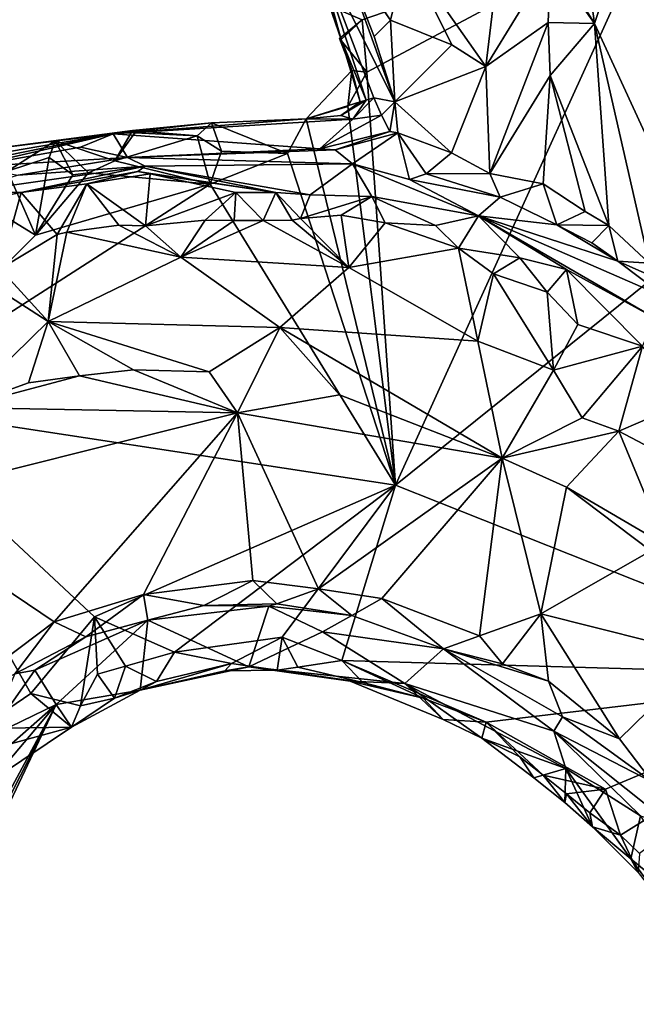
# Model space of a CAD drawing. Units: metres. Extents: x 24.76 to 30.02, y -3.03 to 5.46.
# Drawn here: x 25.23 to 25.66, y -1.04 to -0.36 of the extents above; entities that cross this region are included whole.
import ezdxf

# ---------------------------------------------------------------- set-up
doc = ezdxf.new("R2010")
doc.units = ezdxf.units.M

msp = doc.modelspace()

# ---------------------------------------------------------------- linework, layer by layer
at = {"layer": '1'}
for points in [[(25.61724, -0.2885, 7.59523), (25.6278, -0.36418, 7.60522), (25.66375, -0.25501, 7.64243)], [(25.66375, -0.25501, 7.64243), (25.6278, -0.36418, 7.60522), (25.69993, -0.52104, 7.6508)], [(25.46701, -0.36171, 7.34795), (25.4445, -0.35194, 7.3461), (25.66796, -0.29223, 7.3446)], [(25.4702, -0.39779, 7.34665), (25.46701, -0.36171, 7.34795), (25.66796, -0.29223, 7.3446)], [(25.49002, -0.68367, 7.35331), (25.4702, -0.39779, 7.34665), (25.66796, -0.29223, 7.3446)], [(25.93057, -0.32912, 7.34127), (25.49002, -0.68367, 7.35331), (25.66796, -0.29223, 7.3446)], [(25.59735, -0.31517, 7.58383), (25.6278, -0.36418, 7.60522), (25.61724, -0.2885, 7.59523)], [(25.4333, -0.30588, 7.39172), (25.43598, -0.32158, 7.34738), (25.45257, -0.37519, 7.36457)], [(25.4333, -0.30588, 7.39172), (25.45257, -0.37519, 7.36457), (25.46987, -0.41722, 7.40809)], [(25.47507, -0.41562, 7.45269), (25.4333, -0.30588, 7.39172), (25.46987, -0.41722, 7.40809)], [(25.4333, -0.30588, 7.39172), (25.47507, -0.41562, 7.45269), (25.48967, -0.41852, 7.55962)], [(25.4333, -0.30588, 7.39172), (25.48967, -0.41852, 7.55962), (25.45026, -0.30909, 7.54876)], [(25.46326, -0.32834, 7.5667), (25.45026, -0.30909, 7.54876), (25.48664, -0.36181, 7.58304)], [(25.48664, -0.36181, 7.58304), (25.45026, -0.30909, 7.54876), (25.47532, -0.37313, 7.56386)], [(25.47532, -0.37313, 7.56386), (25.45026, -0.30909, 7.54876), (25.48967, -0.41852, 7.55962)], [(25.46326, -0.32834, 7.5667), (25.48664, -0.36181, 7.58304), (25.49771, -0.31571, 7.58937)], [(25.48664, -0.36181, 7.58304), (25.52893, -0.37898, 7.58763), (25.49771, -0.31571, 7.58937)], [(25.49771, -0.31571, 7.58937), (25.52893, -0.37898, 7.58763), (25.55251, -0.39404, 7.58898)], [(25.49771, -0.31571, 7.58937), (25.55251, -0.39404, 7.58898), (25.5602, -0.33023, 7.59002)], [(25.59735, -0.31517, 7.58383), (25.59731, -0.32075, 7.58395), (25.6278, -0.36418, 7.60522)], [(25.43598, -0.32158, 7.34738), (25.4445, -0.35194, 7.3461), (25.45257, -0.37519, 7.36457)], [(25.5602, -0.33023, 7.59002), (25.55251, -0.39404, 7.58898), (25.59731, -0.32075, 7.58395)], [(25.59568, -0.36357, 7.58924), (25.59731, -0.32075, 7.58395), (25.55251, -0.39404, 7.58898)], [(25.59731, -0.32075, 7.58395), (25.59568, -0.36357, 7.58924), (25.6278, -0.36418, 7.60522)], [(25.49002, -0.68367, 7.35331), (25.93057, -0.32912, 7.34127), (25.82242, -0.8156, 7.35566)], [(25.4445, -0.35194, 7.3461), (25.46701, -0.36171, 7.34795), (25.45257, -0.37519, 7.36457)], [(25.45132, -0.37455, 7.34453), (25.45257, -0.37519, 7.36457), (25.46701, -0.36171, 7.34795)], [(25.45132, -0.37455, 7.34453), (25.46701, -0.36171, 7.34795), (25.4702, -0.39779, 7.34665)], [(25.47532, -0.37313, 7.56386), (25.48967, -0.41852, 7.55962), (25.48664, -0.36181, 7.58304)], [(25.48664, -0.36181, 7.58304), (25.48967, -0.41852, 7.55962), (25.52893, -0.37898, 7.58763)], [(25.55251, -0.39404, 7.58898), (25.55526, -0.46794, 7.59031), (25.59568, -0.36357, 7.58924)], [(25.59568, -0.36357, 7.58924), (25.55526, -0.46794, 7.59031), (25.59716, -0.4003, 7.5922)], [(25.59568, -0.36357, 7.58924), (25.59716, -0.4003, 7.5922), (25.6278, -0.36418, 7.60522)], [(25.59716, -0.4003, 7.5922), (25.63771, -0.50403, 7.61096), (25.6278, -0.36418, 7.60522)], [(25.6278, -0.36418, 7.60522), (25.63771, -0.50403, 7.61096), (25.66558, -0.52993, 7.6309)], [(25.6278, -0.36418, 7.60522), (25.66558, -0.52993, 7.6309), (25.69993, -0.52104, 7.6508)], [(25.45257, -0.37519, 7.36457), (25.45132, -0.37455, 7.34453), (25.45984, -0.39672, 7.36299)], [(25.45984, -0.39672, 7.36299), (25.45132, -0.37455, 7.34453), (25.4702, -0.39779, 7.34665)], [(25.45257, -0.37519, 7.36457), (25.45984, -0.39672, 7.36299), (25.4655, -0.41847, 7.38199)], [(25.45257, -0.37519, 7.36457), (25.4655, -0.41847, 7.38199), (25.46987, -0.41722, 7.40809)], [(25.52893, -0.37898, 7.58763), (25.48967, -0.41852, 7.55962), (25.55251, -0.39404, 7.58898)], [(25.48967, -0.41852, 7.55962), (25.52886, -0.4536, 7.58547), (25.55251, -0.39404, 7.58898)], [(25.55251, -0.39404, 7.58898), (25.52886, -0.4536, 7.58547), (25.55526, -0.46794, 7.59031)], [(25.45701, -0.42173, 7.34743), (25.42834, -0.43027, 7.34804), (25.45984, -0.39672, 7.36299)], [(25.45984, -0.39672, 7.36299), (25.42834, -0.43027, 7.34804), (25.4655, -0.41847, 7.38199)], [(25.45701, -0.42173, 7.34743), (25.45984, -0.39672, 7.36299), (25.4702, -0.39779, 7.34665)], [(25.45701, -0.42173, 7.34743), (25.4702, -0.39779, 7.34665), (25.49002, -0.68367, 7.35331)], [(25.59716, -0.4003, 7.5922), (25.55526, -0.46794, 7.59031), (25.59215, -0.47517, 7.5932)], [(25.59716, -0.4003, 7.5922), (25.59215, -0.47517, 7.5932), (25.62124, -0.4944, 7.60372)], [(25.59716, -0.4003, 7.5922), (25.62124, -0.4944, 7.60372), (25.63771, -0.50403, 7.61096)], [(25.45234, -0.42775, 7.38153), (25.4655, -0.41847, 7.38199), (25.42834, -0.43027, 7.34804)], [(25.49002, -0.68367, 7.35331), (25.42834, -0.43027, 7.34804), (25.45701, -0.42173, 7.34743)], [(25.46987, -0.41722, 7.40809), (25.4655, -0.41847, 7.38199), (25.45234, -0.42775, 7.38153)], [(25.45234, -0.42775, 7.38153), (25.46049, -0.43046, 7.43094), (25.46987, -0.41722, 7.40809)], [(25.46987, -0.41722, 7.40809), (25.46049, -0.43046, 7.43094), (25.47507, -0.41562, 7.45269)], [(25.47507, -0.41562, 7.45269), (25.46049, -0.43046, 7.43094), (25.48038, -0.42766, 7.47794)], [(25.48967, -0.41852, 7.55962), (25.47507, -0.41562, 7.45269), (25.48038, -0.42766, 7.47794)], [(25.48967, -0.41852, 7.55962), (25.48038, -0.42766, 7.47794), (25.48615, -0.43905, 7.54061)], [(25.48967, -0.41852, 7.55962), (25.48615, -0.43905, 7.54061), (25.49161, -0.43982, 7.55993)], [(25.48967, -0.41852, 7.55962), (25.49161, -0.43982, 7.55993), (25.52886, -0.4536, 7.58547)], [(25.42834, -0.43027, 7.34804), (25.46049, -0.43046, 7.43094), (25.45234, -0.42775, 7.38153)], [(25.43767, -0.45094, 7.52416), (25.48615, -0.43905, 7.54061), (25.48038, -0.42766, 7.47794)], [(25.48038, -0.42766, 7.47794), (25.46049, -0.43046, 7.43094), (25.43767, -0.45094, 7.52416)], [(25.29468, -0.44063, 7.44173), (25.42834, -0.43027, 7.34804), (25.36283, -0.43284, 7.36044)], [(25.42834, -0.43027, 7.34804), (25.29468, -0.44063, 7.44173), (25.46049, -0.43046, 7.43094)], [(25.46049, -0.43046, 7.43094), (25.29468, -0.44063, 7.44173), (25.43767, -0.45094, 7.52416)], [(25.30809, -0.43816, 7.37082), (25.29468, -0.44063, 7.44173), (25.36283, -0.43284, 7.36044)], [(25.36283, -0.43284, 7.36044), (25.35296, -0.442, 7.34419), (25.30809, -0.43816, 7.37082)], [(25.35296, -0.442, 7.34419), (25.36283, -0.43284, 7.36044), (25.36977, -0.45256, 7.34702)], [(25.41529, -0.45414, 7.34849), (25.36283, -0.43284, 7.36044), (25.42834, -0.43027, 7.34804)], [(25.36977, -0.45256, 7.34702), (25.36283, -0.43284, 7.36044), (25.41529, -0.45414, 7.34849)], [(25.41529, -0.45414, 7.34849), (25.42834, -0.43027, 7.34804), (25.49002, -0.68367, 7.35331)], [(25.20206, -0.45209, 7.3695), (25.13218, -0.46831, 7.42936), (25.29468, -0.44063, 7.44173)], [(25.13218, -0.46831, 7.42936), (25.14731, -0.47048, 7.48325), (25.29468, -0.44063, 7.44173)], [(25.14731, -0.47048, 7.48325), (25.19553, -0.46343, 7.53162), (25.29468, -0.44063, 7.44173)], [(25.29468, -0.44063, 7.44173), (25.19553, -0.46343, 7.53162), (25.27204, -0.44982, 7.5145)], [(25.20206, -0.45209, 7.3695), (25.30809, -0.43816, 7.37082), (25.2546, -0.44543, 7.35952)], [(25.30809, -0.43816, 7.37082), (25.20206, -0.45209, 7.3695), (25.29468, -0.44063, 7.44173)], [(25.29601, -0.45928, 7.34782), (25.2546, -0.44543, 7.35952), (25.30809, -0.43816, 7.37082)], [(25.27204, -0.44982, 7.5145), (25.30461, -0.45701, 7.64075), (25.29468, -0.44063, 7.44173)], [(25.29468, -0.44063, 7.44173), (25.30461, -0.45701, 7.64075), (25.43767, -0.45094, 7.52416)], [(25.29601, -0.45928, 7.34782), (25.30809, -0.43816, 7.37082), (25.30967, -0.43988, 7.34944)], [(25.29601, -0.45928, 7.34782), (25.30967, -0.43988, 7.34944), (25.35296, -0.442, 7.34419)], [(25.36189, -0.47547, 7.34914), (25.29601, -0.45928, 7.34782), (25.35296, -0.442, 7.34419)], [(25.35296, -0.442, 7.34419), (25.30967, -0.43988, 7.34944), (25.30809, -0.43816, 7.37082)], [(25.36189, -0.47547, 7.34914), (25.35296, -0.442, 7.34419), (25.36977, -0.45256, 7.34702)], [(25.43767, -0.45094, 7.52416), (25.44831, -0.4516, 7.56061), (25.48615, -0.43905, 7.54061)], [(25.49161, -0.43982, 7.55993), (25.48615, -0.43905, 7.54061), (25.44831, -0.4516, 7.56061)], [(25.46022, -0.46137, 7.61762), (25.49161, -0.43982, 7.55993), (25.44831, -0.4516, 7.56061)], [(25.49161, -0.43982, 7.55993), (25.46022, -0.46137, 7.61762), (25.49965, -0.47226, 7.64542)], [(25.49161, -0.43982, 7.55993), (25.51136, -0.46833, 7.59884), (25.52886, -0.4536, 7.58547)], [(25.49161, -0.43982, 7.55993), (25.49965, -0.47226, 7.64542), (25.51136, -0.46833, 7.59884)], [(25.22165, -0.46632, 7.34797), (25.20206, -0.45209, 7.3695), (25.2546, -0.44543, 7.35952)], [(25.25047, -0.45695, 7.34706), (25.22165, -0.46632, 7.34797), (25.2546, -0.44543, 7.35952)], [(25.25047, -0.45695, 7.34706), (25.2546, -0.44543, 7.35952), (25.26687, -0.46891, 7.3483)], [(25.26687, -0.46891, 7.3483), (25.2546, -0.44543, 7.35952), (25.27759, -0.46751, 7.34875)], [(25.27759, -0.46751, 7.34875), (25.2546, -0.44543, 7.35952), (25.29601, -0.45928, 7.34782)], [(25.19553, -0.46343, 7.53162), (25.30461, -0.45701, 7.64075), (25.27204, -0.44982, 7.5145)], [(25.43767, -0.45094, 7.52416), (25.30461, -0.45701, 7.64075), (25.44831, -0.4516, 7.56061)], [(25.46022, -0.46137, 7.61762), (25.44831, -0.4516, 7.56061), (25.30461, -0.45701, 7.64075)], [(25.36189, -0.47547, 7.34914), (25.36977, -0.45256, 7.34702), (25.41529, -0.45414, 7.34849)], [(25.36189, -0.47547, 7.34914), (25.41529, -0.45414, 7.34849), (25.49002, -0.68367, 7.35331)], [(25.52886, -0.4536, 7.58547), (25.51136, -0.46833, 7.59884), (25.55526, -0.46794, 7.59031)], [(25.22911, -0.46918, 7.67249), (25.19246, -0.48063, 7.75891), (25.31696, -0.46298, 7.71714)], [(25.19246, -0.48063, 7.75891), (25.23106, -0.48104, 7.83433), (25.31696, -0.46298, 7.71714)], [(25.19553, -0.46343, 7.53162), (25.22911, -0.46918, 7.67249), (25.30461, -0.45701, 7.64075)], [(25.24103, -0.51066, 7.35005), (25.22165, -0.46632, 7.34797), (25.25047, -0.45695, 7.34706)], [(25.30461, -0.45701, 7.64075), (25.22911, -0.46918, 7.67249), (25.31696, -0.46298, 7.71714)], [(25.31696, -0.46298, 7.71714), (25.23106, -0.48104, 7.83433), (25.31183, -0.46659, 7.7758)], [(25.24103, -0.51066, 7.35005), (25.25047, -0.45695, 7.34706), (25.26687, -0.46891, 7.3483)], [(25.27759, -0.46751, 7.34875), (25.29601, -0.45928, 7.34782), (25.36189, -0.47547, 7.34914)], [(25.31696, -0.46298, 7.71714), (25.46022, -0.46137, 7.61762), (25.30461, -0.45701, 7.64075)], [(25.31696, -0.46298, 7.71714), (25.31183, -0.46659, 7.7758), (25.40721, -0.48103, 7.83046)], [(25.46022, -0.46137, 7.61762), (25.31696, -0.46298, 7.71714), (25.43108, -0.48275, 7.83273)], [(25.31696, -0.46298, 7.71714), (25.40721, -0.48103, 7.83046), (25.43108, -0.48275, 7.83273)], [(25.43108, -0.48275, 7.83273), (25.47368, -0.48393, 7.83569), (25.46022, -0.46137, 7.61762)], [(25.46022, -0.46137, 7.61762), (25.47368, -0.48393, 7.83569), (25.54749, -0.49734, 7.80328)], [(25.54749, -0.49734, 7.80328), (25.49965, -0.47226, 7.64542), (25.46022, -0.46137, 7.61762)], [(25.18494, -0.4764, 7.34902), (25.22165, -0.46632, 7.34797), (25.24103, -0.51066, 7.35005)], [(25.23106, -0.48104, 7.83433), (25.27649, -0.47516, 7.84238), (25.31183, -0.46659, 7.7758)], [(25.24103, -0.51066, 7.35005), (25.26687, -0.46891, 7.3483), (25.27759, -0.46751, 7.34875)], [(25.36189, -0.47547, 7.34914), (25.24103, -0.51066, 7.35005), (25.27759, -0.46751, 7.34875)], [(25.31183, -0.46659, 7.7758), (25.27649, -0.47516, 7.84238), (25.32035, -0.46821, 7.79455)], [(25.27649, -0.47516, 7.84238), (25.3172, -0.50421, 7.87293), (25.32035, -0.46821, 7.79455)], [(25.31183, -0.46659, 7.7758), (25.32035, -0.46821, 7.79455), (25.40721, -0.48103, 7.83046)], [(25.3172, -0.50421, 7.87293), (25.37966, -0.48103, 7.84688), (25.32035, -0.46821, 7.79455)], [(25.32035, -0.46821, 7.79455), (25.37966, -0.48103, 7.84688), (25.40721, -0.48103, 7.83046)], [(25.51136, -0.46833, 7.59884), (25.49965, -0.47226, 7.64542), (25.56255, -0.48437, 7.60014)], [(25.51136, -0.46833, 7.59884), (25.56255, -0.48437, 7.60014), (25.55526, -0.46794, 7.59031)], [(25.56255, -0.48437, 7.60014), (25.59215, -0.47517, 7.5932), (25.55526, -0.46794, 7.59031)], [(25.12424, -0.62776, 7.3527), (25.24103, -0.51066, 7.35005), (25.36189, -0.47547, 7.34914)], [(25.12424, -0.62776, 7.3527), (25.36189, -0.47547, 7.34914), (25.49002, -0.68367, 7.35331)], [(25.12424, -0.62776, 7.3527), (25.18494, -0.4764, 7.34902), (25.24103, -0.51066, 7.35005)], [(25.23106, -0.48104, 7.83433), (25.25592, -0.5103, 7.87053), (25.27649, -0.47516, 7.84238)], [(25.27649, -0.47516, 7.84238), (25.25592, -0.5103, 7.87053), (25.26262, -0.50868, 7.8718)], [(25.27649, -0.47516, 7.84238), (25.26262, -0.50868, 7.8718), (25.29863, -0.50379, 7.87158)], [(25.27649, -0.47516, 7.84238), (25.29863, -0.50379, 7.87158), (25.3172, -0.50421, 7.87293)], [(25.49965, -0.47226, 7.64542), (25.54749, -0.49734, 7.80328), (25.56255, -0.48437, 7.60014)], [(25.59215, -0.47517, 7.5932), (25.56255, -0.48437, 7.60014), (25.60157, -0.50346, 7.61171)], [(25.59215, -0.47517, 7.5932), (25.60157, -0.50346, 7.61171), (25.62124, -0.4944, 7.60372)], [(25.19246, -0.48063, 7.75891), (25.17352, -0.49225, 7.81968), (25.23106, -0.48104, 7.83433)], [(25.23106, -0.48104, 7.83433), (25.17352, -0.49225, 7.81968), (25.21665, -0.53398, 7.85982)], [(25.25592, -0.5103, 7.87053), (25.23106, -0.48104, 7.83433), (25.21665, -0.53398, 7.85982)], [(25.3172, -0.50421, 7.87293), (25.35841, -0.50023, 7.8691), (25.37966, -0.48103, 7.84688)], [(25.35841, -0.50023, 7.8691), (25.3784, -0.50042, 7.8676), (25.37966, -0.48103, 7.84688)], [(25.37966, -0.48103, 7.84688), (25.3784, -0.50042, 7.8676), (25.39841, -0.50059, 7.86592)], [(25.37966, -0.48103, 7.84688), (25.39841, -0.50059, 7.86592), (25.40721, -0.48103, 7.83046)], [(25.40721, -0.48103, 7.83046), (25.39841, -0.50059, 7.86592), (25.41855, -0.5004, 7.86507)], [(25.40721, -0.48103, 7.83046), (25.41855, -0.5004, 7.86507), (25.42431, -0.49909, 7.86537)], [(25.40721, -0.48103, 7.83046), (25.42431, -0.49909, 7.86537), (25.43108, -0.48275, 7.83273)], [(25.42431, -0.49909, 7.86537), (25.47368, -0.48393, 7.83569), (25.43108, -0.48275, 7.83273)], [(25.47368, -0.48393, 7.83569), (25.42431, -0.49909, 7.86537), (25.45251, -0.49686, 7.86181)], [(25.47368, -0.48393, 7.83569), (25.45251, -0.49686, 7.86181), (25.48295, -0.50208, 7.86254)], [(25.47368, -0.48393, 7.83569), (25.48295, -0.50208, 7.86254), (25.51778, -0.50392, 7.85134)], [(25.47368, -0.48393, 7.83569), (25.51778, -0.50392, 7.85134), (25.54749, -0.49734, 7.80328)], [(25.56255, -0.48437, 7.60014), (25.54749, -0.49734, 7.80328), (25.60157, -0.50346, 7.61171)], [(25.42431, -0.49909, 7.86537), (25.45783, -0.53305, 7.86646), (25.45251, -0.49686, 7.86181)], [(25.45251, -0.49686, 7.86181), (25.45783, -0.53305, 7.86646), (25.48295, -0.50208, 7.86254)], [(25.54749, -0.49734, 7.80328), (25.51778, -0.50392, 7.85134), (25.53356, -0.51959, 7.85974)], [(25.54749, -0.49734, 7.80328), (25.53356, -0.51959, 7.85974), (25.57598, -0.52631, 7.84272)], [(25.6696, -0.56803, 7.81163), (25.67743, -0.55405, 7.6763), (25.54749, -0.49734, 7.80328)], [(25.54749, -0.49734, 7.80328), (25.57598, -0.52631, 7.84272), (25.6083, -0.53452, 7.82642)], [(25.60157, -0.50346, 7.61171), (25.54749, -0.49734, 7.80328), (25.64394, -0.52858, 7.63315)], [(25.54749, -0.49734, 7.80328), (25.6083, -0.53452, 7.82642), (25.6696, -0.56803, 7.81163)], [(25.64394, -0.52858, 7.63315), (25.54749, -0.49734, 7.80328), (25.67743, -0.55405, 7.6763)], [(25.62124, -0.4944, 7.60372), (25.60157, -0.50346, 7.61171), (25.63771, -0.50403, 7.61096)], [(25.29863, -0.50379, 7.87158), (25.26262, -0.50868, 7.8718), (25.34163, -0.52579, 7.86738)], [(25.3172, -0.50421, 7.87293), (25.29863, -0.50379, 7.87158), (25.34163, -0.52579, 7.86738)], [(25.35841, -0.50023, 7.8691), (25.3172, -0.50421, 7.87293), (25.34163, -0.52579, 7.86738)], [(25.35841, -0.50023, 7.8691), (25.34163, -0.52579, 7.86738), (25.3784, -0.50042, 7.8676)], [(25.3784, -0.50042, 7.8676), (25.34163, -0.52579, 7.86738), (25.39841, -0.50059, 7.86592)], [(25.39841, -0.50059, 7.86592), (25.34163, -0.52579, 7.86738), (25.45783, -0.53305, 7.86646)], [(25.41855, -0.5004, 7.86507), (25.39841, -0.50059, 7.86592), (25.45783, -0.53305, 7.86646)], [(25.41855, -0.5004, 7.86507), (25.45783, -0.53305, 7.86646), (25.42431, -0.49909, 7.86537)], [(25.48295, -0.50208, 7.86254), (25.45783, -0.53305, 7.86646), (25.53356, -0.51959, 7.85974)], [(25.48295, -0.50208, 7.86254), (25.53356, -0.51959, 7.85974), (25.51778, -0.50392, 7.85134)], [(25.63771, -0.50403, 7.61096), (25.60157, -0.50346, 7.61171), (25.62597, -0.51596, 7.62191)], [(25.62597, -0.51596, 7.62191), (25.60157, -0.50346, 7.61171), (25.64394, -0.52858, 7.63315)], [(25.63771, -0.50403, 7.61096), (25.62597, -0.51596, 7.62191), (25.64394, -0.52858, 7.63315)], [(25.63771, -0.50403, 7.61096), (25.64394, -0.52858, 7.63315), (25.66558, -0.52993, 7.6309)], [(25.21665, -0.53398, 7.85982), (25.24979, -0.57032, 7.83785), (25.25592, -0.5103, 7.87053)], [(25.24979, -0.57032, 7.83785), (25.34163, -0.52579, 7.86738), (25.26262, -0.50868, 7.8718)], [(25.25592, -0.5103, 7.87053), (25.24979, -0.57032, 7.83785), (25.26262, -0.50868, 7.8718)], [(25.53356, -0.51959, 7.85974), (25.45783, -0.53305, 7.86646), (25.54691, -0.58411, 7.84677)], [(25.53356, -0.51959, 7.85974), (25.54691, -0.58411, 7.84677), (25.55788, -0.53731, 7.85648)], [(25.53356, -0.51959, 7.85974), (25.55788, -0.53731, 7.85648), (25.57598, -0.52631, 7.84272)], [(25.24979, -0.57032, 7.83785), (25.41009, -0.57462, 7.83773), (25.34163, -0.52579, 7.86738)], [(25.41009, -0.57462, 7.83773), (25.45783, -0.53305, 7.86646), (25.34163, -0.52579, 7.86738)], [(25.57598, -0.52631, 7.84272), (25.55788, -0.53731, 7.85648), (25.59488, -0.55005, 7.84641)], [(25.57598, -0.52631, 7.84272), (25.59488, -0.55005, 7.84641), (25.6083, -0.53452, 7.82642)], [(25.66558, -0.52993, 7.6309), (25.64394, -0.52858, 7.63315), (25.67604, -0.54307, 7.64632)], [(25.64394, -0.52858, 7.63315), (25.67743, -0.55405, 7.6763), (25.67604, -0.54307, 7.64632)], [(25.19222, -0.53331, 7.8602), (25.18888, -0.62991, 7.79253), (25.24979, -0.57032, 7.83785)], [(25.21665, -0.53398, 7.85982), (25.19222, -0.53331, 7.8602), (25.24979, -0.57032, 7.83785)], [(25.45783, -0.53305, 7.86646), (25.41009, -0.57462, 7.83773), (25.54691, -0.58411, 7.84677)], [(25.54691, -0.58411, 7.84677), (25.59928, -0.60409, 7.83989), (25.55788, -0.53731, 7.85648)], [(25.55788, -0.53731, 7.85648), (25.59928, -0.60409, 7.83989), (25.59488, -0.55005, 7.84641)], [(25.59488, -0.55005, 7.84641), (25.61614, -0.57255, 7.84457), (25.6083, -0.53452, 7.82642)], [(25.61614, -0.57255, 7.84457), (25.66092, -0.5875, 7.8344), (25.6083, -0.53452, 7.82642)], [(25.66092, -0.5875, 7.8344), (25.6696, -0.56803, 7.81163), (25.6083, -0.53452, 7.82642)], [(25.59928, -0.60409, 7.83989), (25.61614, -0.57255, 7.84457), (25.59488, -0.55005, 7.84641)], [(25.24979, -0.57032, 7.83785), (25.18888, -0.62991, 7.79253), (25.23619, -0.61279, 7.80102)], [(25.24979, -0.57032, 7.83785), (25.23619, -0.61279, 7.80102), (25.27154, -0.60809, 7.80369)], [(25.24979, -0.57032, 7.83785), (25.27154, -0.60809, 7.80369), (25.30886, -0.60391, 7.8073)], [(25.24979, -0.57032, 7.83785), (25.30886, -0.60391, 7.8073), (25.36106, -0.60529, 7.80546)], [(25.24979, -0.57032, 7.83785), (25.36106, -0.60529, 7.80546), (25.41009, -0.57462, 7.83773)], [(25.36106, -0.60529, 7.80546), (25.38078, -0.63352, 7.79879), (25.41009, -0.57462, 7.83773)], [(25.41009, -0.57462, 7.83773), (25.38078, -0.63352, 7.79879), (25.45139, -0.62115, 7.80143)], [(25.45139, -0.62115, 7.80143), (25.5638, -0.66492, 7.79057), (25.41009, -0.57462, 7.83773)], [(25.54691, -0.58411, 7.84677), (25.41009, -0.57462, 7.83773), (25.5638, -0.66492, 7.79057)], [(25.61614, -0.57255, 7.84457), (25.59928, -0.60409, 7.83989), (25.66092, -0.5875, 7.8344)], [(25.54691, -0.58411, 7.84677), (25.5638, -0.66492, 7.79057), (25.59928, -0.60409, 7.83989)], [(25.59928, -0.60409, 7.83989), (25.61925, -0.63705, 7.82297), (25.66092, -0.5875, 7.8344)], [(25.66092, -0.5875, 7.8344), (25.61925, -0.63705, 7.82297), (25.6445, -0.64623, 7.82139)], [(25.66092, -0.5875, 7.8344), (25.6445, -0.64623, 7.82139), (25.68952, -0.62698, 7.82573)], [(25.27154, -0.60809, 7.80369), (25.38078, -0.63352, 7.79879), (25.30886, -0.60391, 7.8073)], [(25.30886, -0.60391, 7.8073), (25.38078, -0.63352, 7.79879), (25.36106, -0.60529, 7.80546)], [(25.59928, -0.60409, 7.83989), (25.5638, -0.66492, 7.79057), (25.61925, -0.63705, 7.82297)], [(25.23619, -0.61279, 7.80102), (25.18888, -0.62991, 7.79253), (25.27154, -0.60809, 7.80369)], [(25.27154, -0.60809, 7.80369), (25.18888, -0.62991, 7.79253), (25.38078, -0.63352, 7.79879)], [(25.45139, -0.62115, 7.80143), (25.38078, -0.63352, 7.79879), (25.5638, -0.66492, 7.79057)], [(25.20216, -0.85206, 7.35876), (25.12424, -0.62776, 7.3527), (25.23768, -0.82777, 7.35696)], [(25.23768, -0.82777, 7.35696), (25.12424, -0.62776, 7.3527), (25.28189, -0.77481, 7.35571)], [(25.28189, -0.77481, 7.35571), (25.12424, -0.62776, 7.3527), (25.49002, -0.68367, 7.35331)], [(25.18888, -0.62991, 7.79253), (25.13163, -0.69583, 7.76742), (25.38078, -0.63352, 7.79879)], [(25.13163, -0.69583, 7.76742), (25.254, -0.77815, 7.72759), (25.38078, -0.63352, 7.79879)], [(25.38078, -0.63352, 7.79879), (25.254, -0.77815, 7.72759), (25.31573, -0.75941, 7.73773)], [(25.38078, -0.63352, 7.79879), (25.31573, -0.75941, 7.73773), (25.39141, -0.74964, 7.74469)], [(25.38078, -0.63352, 7.79879), (25.39141, -0.74964, 7.74469), (25.43674, -0.75538, 7.74401)], [(25.38078, -0.63352, 7.79879), (25.43674, -0.75538, 7.74401), (25.5638, -0.66492, 7.79057)], [(25.68952, -0.62698, 7.82573), (25.6445, -0.64623, 7.82139), (25.68738, -0.66897, 7.81481)], [(25.61925, -0.63705, 7.82297), (25.5638, -0.66492, 7.79057), (25.6445, -0.64623, 7.82139)], [(25.5638, -0.66492, 7.79057), (25.60831, -0.68506, 7.78043), (25.6445, -0.64623, 7.82139)], [(25.6445, -0.64623, 7.82139), (25.60831, -0.68506, 7.78043), (25.67721, -0.72541, 7.76656)], [(25.6445, -0.64623, 7.82139), (25.67721, -0.72541, 7.76656), (25.68738, -0.66897, 7.81481)], [(25.5638, -0.66492, 7.79057), (25.43674, -0.75538, 7.74401), (25.48067, -0.76213, 7.74459)], [(25.5638, -0.66492, 7.79057), (25.48067, -0.76213, 7.74459), (25.54828, -0.78785, 7.73516)], [(25.5638, -0.66492, 7.79057), (25.54828, -0.78785, 7.73516), (25.59056, -0.77272, 7.74945)], [(25.5638, -0.66492, 7.79057), (25.59056, -0.77272, 7.74945), (25.60831, -0.68506, 7.78043)], [(25.33728, -0.79917, 7.35721), (25.28189, -0.77481, 7.35571), (25.49002, -0.68367, 7.35331)], [(25.41156, -0.78894, 7.35508), (25.33728, -0.79917, 7.35721), (25.49002, -0.68367, 7.35331)], [(25.45284, -0.80489, 7.35715), (25.41156, -0.78894, 7.35508), (25.49002, -0.68367, 7.35331)], [(25.45284, -0.80489, 7.35715), (25.49002, -0.68367, 7.35331), (25.82242, -0.8156, 7.35566)], [(25.60831, -0.68506, 7.78043), (25.59056, -0.77272, 7.74945), (25.66671, -0.72902, 7.76316)], [(25.67721, -0.72541, 7.76656), (25.60831, -0.68506, 7.78043), (25.66671, -0.72902, 7.76316)], [(25.17185, -0.84012, 7.70396), (25.254, -0.77815, 7.72759), (25.13163, -0.69583, 7.76742)], [(25.59056, -0.77272, 7.74945), (25.70432, -0.80137, 7.73568), (25.66671, -0.72902, 7.76316)], [(25.39141, -0.74964, 7.74469), (25.31573, -0.75941, 7.73773), (25.35748, -0.76696, 7.72487)], [(25.39141, -0.74964, 7.74469), (25.35748, -0.76696, 7.72487), (25.40802, -0.76586, 7.72126)], [(25.39141, -0.74964, 7.74469), (25.40802, -0.76586, 7.72126), (25.43674, -0.75538, 7.74401)], [(25.43674, -0.75538, 7.74401), (25.40802, -0.76586, 7.72126), (25.45992, -0.7739, 7.71505)], [(25.48067, -0.76213, 7.74459), (25.43674, -0.75538, 7.74401), (25.45992, -0.7739, 7.71505)], [(25.254, -0.77815, 7.72759), (25.27592, -0.78868, 7.71407), (25.31573, -0.75941, 7.73773)], [(25.31573, -0.75941, 7.73773), (25.27592, -0.78868, 7.71407), (25.31873, -0.7771, 7.71621)], [(25.31573, -0.75941, 7.73773), (25.31873, -0.7771, 7.71621), (25.35748, -0.76696, 7.72487)], [(25.48067, -0.76213, 7.74459), (25.45992, -0.7739, 7.71505), (25.52317, -0.79698, 7.70795)], [(25.48067, -0.76213, 7.74459), (25.52317, -0.79698, 7.70795), (25.54828, -0.78785, 7.73516)], [(25.31873, -0.7771, 7.71621), (25.40235, -0.76739, 7.69839), (25.35748, -0.76696, 7.72487)], [(25.31873, -0.7771, 7.71621), (25.38852, -0.80927, 7.42097), (25.40235, -0.76739, 7.69839)], [(25.35748, -0.76696, 7.72487), (25.40235, -0.76739, 7.69839), (25.40802, -0.76586, 7.72126)], [(25.40235, -0.76739, 7.69839), (25.38852, -0.80927, 7.42097), (25.43957, -0.78516, 7.59259)], [(25.40802, -0.76586, 7.72126), (25.40235, -0.76739, 7.69839), (25.45992, -0.7739, 7.71505)], [(25.45992, -0.7739, 7.71505), (25.40235, -0.76739, 7.69839), (25.43957, -0.78516, 7.59259)], [(25.23768, -0.82777, 7.35696), (25.28189, -0.77481, 7.35571), (25.27215, -0.83646, 7.35985)], [(25.27215, -0.83646, 7.35985), (25.28189, -0.77481, 7.35571), (25.2839, -0.81454, 7.35766)], [(25.2839, -0.81454, 7.35766), (25.28189, -0.77481, 7.35571), (25.30321, -0.80882, 7.35762)], [(25.30321, -0.80882, 7.35762), (25.28189, -0.77481, 7.35571), (25.33728, -0.79917, 7.35721)], [(25.45992, -0.7739, 7.71505), (25.43957, -0.78516, 7.59259), (25.52317, -0.79698, 7.70795)], [(25.54828, -0.78785, 7.73516), (25.56412, -0.80735, 7.7209), (25.59056, -0.77272, 7.74945)], [(25.59056, -0.77272, 7.74945), (25.56412, -0.80735, 7.7209), (25.59584, -0.81935, 7.72461)], [(25.59584, -0.81935, 7.72461), (25.64502, -0.85923, 7.70989), (25.59056, -0.77272, 7.74945)], [(25.59056, -0.77272, 7.74945), (25.64502, -0.85923, 7.70989), (25.70432, -0.80137, 7.73568)], [(25.254, -0.77815, 7.72759), (25.17185, -0.84012, 7.70396), (25.22662, -0.81414, 7.70536)], [(25.254, -0.77815, 7.72759), (25.22662, -0.81414, 7.70536), (25.27592, -0.78868, 7.71407)], [(25.31873, -0.7771, 7.71621), (25.24067, -0.81177, 7.69105), (25.25526, -0.83535, 7.48227)], [(25.27592, -0.78868, 7.71407), (25.24067, -0.81177, 7.69105), (25.31873, -0.7771, 7.71621)], [(25.31873, -0.7771, 7.71621), (25.25526, -0.83535, 7.48227), (25.31332, -0.8256, 7.40778)], [(25.31873, -0.7771, 7.71621), (25.31332, -0.8256, 7.40778), (25.38852, -0.80927, 7.42097)], [(25.27592, -0.78868, 7.71407), (25.22662, -0.81414, 7.70536), (25.24067, -0.81177, 7.69105)], [(25.37668, -0.8071, 7.3648), (25.33728, -0.79917, 7.35721), (25.41156, -0.78894, 7.35508)], [(25.37668, -0.8071, 7.3648), (25.41156, -0.78894, 7.35508), (25.40827, -0.81178, 7.36789)], [(25.43957, -0.78516, 7.59259), (25.38852, -0.80927, 7.42097), (25.4966, -0.82092, 7.45177)], [(25.40827, -0.81178, 7.36789), (25.41156, -0.78894, 7.35508), (25.42252, -0.80961, 7.36759)], [(25.42252, -0.80961, 7.36759), (25.41156, -0.78894, 7.35508), (25.45284, -0.80489, 7.35715)], [(25.43957, -0.78516, 7.59259), (25.4966, -0.82092, 7.45177), (25.52317, -0.79698, 7.70795)], [(25.54828, -0.78785, 7.73516), (25.52317, -0.79698, 7.70795), (25.56412, -0.80735, 7.7209)], [(25.52317, -0.79698, 7.70795), (25.4966, -0.82092, 7.45177), (25.59966, -0.85384, 7.64927)], [(25.56412, -0.80735, 7.7209), (25.52317, -0.79698, 7.70795), (25.59584, -0.81935, 7.72461)], [(25.52317, -0.79698, 7.70795), (25.59966, -0.85384, 7.64927), (25.60553, -0.84388, 7.70158)], [(25.59584, -0.81935, 7.72461), (25.52317, -0.79698, 7.70795), (25.60553, -0.84388, 7.70158)], [(25.32475, -0.81948, 7.37754), (25.30321, -0.80882, 7.35762), (25.33728, -0.79917, 7.35721)], [(25.32475, -0.81948, 7.37754), (25.33728, -0.79917, 7.35721), (25.37668, -0.8071, 7.3648)], [(25.64502, -0.85923, 7.70989), (25.66793, -0.88909, 7.69511), (25.70432, -0.80137, 7.73568)], [(25.29573, -0.83093, 7.37893), (25.2839, -0.81454, 7.35766), (25.30321, -0.80882, 7.35762)], [(25.29573, -0.83093, 7.37893), (25.30321, -0.80882, 7.35762), (25.32475, -0.81948, 7.37754)], [(25.31332, -0.8256, 7.40778), (25.32475, -0.81948, 7.37754), (25.37668, -0.8071, 7.3648)], [(25.31332, -0.8256, 7.40778), (25.37668, -0.8071, 7.3648), (25.37193, -0.81202, 7.38154)], [(25.38852, -0.80927, 7.42097), (25.31332, -0.8256, 7.40778), (25.37193, -0.81202, 7.38154)], [(25.37193, -0.81202, 7.38154), (25.37668, -0.8071, 7.3648), (25.40827, -0.81178, 7.36789)], [(25.38852, -0.80927, 7.42097), (25.37193, -0.81202, 7.38154), (25.40827, -0.81178, 7.36789)], [(25.38852, -0.80927, 7.42097), (25.40827, -0.81178, 7.36789), (25.45867, -0.81936, 7.40504)], [(25.4966, -0.82092, 7.45177), (25.38852, -0.80927, 7.42097), (25.45867, -0.81936, 7.40504)], [(25.40827, -0.81178, 7.36789), (25.42252, -0.80961, 7.36759), (25.46747, -0.82026, 7.36668)], [(25.46747, -0.82026, 7.36668), (25.42252, -0.80961, 7.36759), (25.45284, -0.80489, 7.35715)], [(25.46747, -0.82026, 7.36668), (25.45284, -0.80489, 7.35715), (25.5092, -0.83095, 7.36094)], [(25.5092, -0.83095, 7.36094), (25.45284, -0.80489, 7.35715), (25.5528, -0.84763, 7.35838)], [(25.45284, -0.80489, 7.35715), (25.82242, -0.8156, 7.35566), (25.5528, -0.84763, 7.35838)], [(25.2077, -0.85853, 7.54419), (25.25526, -0.83535, 7.48227), (25.24067, -0.81177, 7.69105)], [(25.24067, -0.81177, 7.69105), (25.22662, -0.81414, 7.70536), (25.2077, -0.85853, 7.54419)], [(25.27215, -0.83646, 7.35985), (25.2839, -0.81454, 7.35766), (25.29573, -0.83093, 7.37893)], [(25.45867, -0.81936, 7.40504), (25.40827, -0.81178, 7.36789), (25.46747, -0.82026, 7.36668)], [(25.63535, -0.89406, 7.35637), (25.5528, -0.84763, 7.35838), (25.82242, -0.8156, 7.35566)], [(25.6457, -0.92587, 7.36076), (25.63535, -0.89406, 7.35637), (25.82242, -0.8156, 7.35566)], [(25.6457, -0.92587, 7.36076), (25.82242, -0.8156, 7.35566), (25.65887, -0.93855, 7.36113)], [(25.31332, -0.8256, 7.40778), (25.29573, -0.83093, 7.37893), (25.32475, -0.81948, 7.37754)], [(25.4966, -0.82092, 7.45177), (25.45867, -0.81936, 7.40504), (25.52295, -0.84582, 7.38161)], [(25.45867, -0.81936, 7.40504), (25.46747, -0.82026, 7.36668), (25.5092, -0.83095, 7.36094)], [(25.45867, -0.81936, 7.40504), (25.5092, -0.83095, 7.36094), (25.52295, -0.84582, 7.38161)], [(25.4966, -0.82092, 7.45177), (25.52295, -0.84582, 7.38161), (25.54971, -0.85869, 7.36861)], [(25.4966, -0.82092, 7.45177), (25.60779, -0.87979, 7.51696), (25.59966, -0.85384, 7.64927)], [(25.4966, -0.82092, 7.45177), (25.54971, -0.85869, 7.36861), (25.60779, -0.87979, 7.51696)], [(25.59584, -0.81935, 7.72461), (25.60553, -0.84388, 7.70158), (25.64502, -0.85923, 7.70989)], [(25.20216, -0.85206, 7.35876), (25.23768, -0.82777, 7.35696), (25.2659, -0.85103, 7.3752)], [(25.2659, -0.85103, 7.3752), (25.23768, -0.82777, 7.35696), (25.27215, -0.83646, 7.35985)], [(25.25526, -0.83535, 7.48227), (25.2659, -0.85103, 7.3752), (25.31332, -0.8256, 7.40778)], [(25.31332, -0.8256, 7.40778), (25.2659, -0.85103, 7.3752), (25.29573, -0.83093, 7.37893)], [(25.2659, -0.85103, 7.3752), (25.27215, -0.83646, 7.35985), (25.29573, -0.83093, 7.37893)], [(25.52295, -0.84582, 7.38161), (25.5092, -0.83095, 7.36094), (25.5528, -0.84763, 7.35838)], [(25.2077, -0.85853, 7.54419), (25.12528, -1.07738, 7.52382), (25.25526, -0.83535, 7.48227)], [(25.12528, -1.07738, 7.52382), (25.13182, -1.08098, 7.4913), (25.25526, -0.83535, 7.48227)], [(25.14026, -1.07856, 7.40951), (25.12607, -0.9887, 7.36182), (25.25526, -0.83535, 7.48227)], [(25.12607, -0.9887, 7.36182), (25.14583, -0.93172, 7.36067), (25.25526, -0.83535, 7.48227)], [(25.13182, -1.08098, 7.4913), (25.14026, -1.07856, 7.40951), (25.25526, -0.83535, 7.48227)], [(25.25526, -0.83535, 7.48227), (25.14583, -0.93172, 7.36067), (25.2659, -0.85103, 7.3752)], [(25.60553, -0.84388, 7.70158), (25.59966, -0.85384, 7.64927), (25.66793, -0.88909, 7.69511)], [(25.64502, -0.85923, 7.70989), (25.60553, -0.84388, 7.70158), (25.66793, -0.88909, 7.69511)], [(25.14583, -0.93172, 7.36067), (25.17803, -0.87501, 7.3587), (25.2659, -0.85103, 7.3752)], [(25.20216, -0.85206, 7.35876), (25.2659, -0.85103, 7.3752), (25.17803, -0.87501, 7.3587)], [(25.52295, -0.84582, 7.38161), (25.5528, -0.84763, 7.35838), (25.54971, -0.85869, 7.36861)], [(25.57607, -0.87172, 7.36352), (25.54971, -0.85869, 7.36861), (25.5528, -0.84763, 7.35838)], [(25.5923, -0.88428, 7.36409), (25.57607, -0.87172, 7.36352), (25.5528, -0.84763, 7.35838)], [(25.5923, -0.88428, 7.36409), (25.5528, -0.84763, 7.35838), (25.63535, -0.89406, 7.35637)], [(25.59966, -0.85384, 7.64927), (25.60779, -0.87979, 7.51696), (25.65945, -0.91236, 7.62034)], [(25.59966, -0.85384, 7.64927), (25.65945, -0.91236, 7.62034), (25.68371, -0.92102, 7.6694)], [(25.66793, -0.88909, 7.69511), (25.59966, -0.85384, 7.64927), (25.68371, -0.92102, 7.6694)], [(25.54971, -0.85869, 7.36861), (25.57607, -0.87172, 7.36352), (25.58564, -0.88621, 7.38814)], [(25.60779, -0.87979, 7.51696), (25.54971, -0.85869, 7.36861), (25.58564, -0.88621, 7.38814)], [(25.58564, -0.88621, 7.38814), (25.57607, -0.87172, 7.36352), (25.5923, -0.88428, 7.36409)], [(25.60779, -0.87979, 7.51696), (25.58564, -0.88621, 7.38814), (25.60718, -0.90335, 7.38911)], [(25.58564, -0.88621, 7.38814), (25.5923, -0.88428, 7.36409), (25.60718, -0.90335, 7.38911)], [(25.60718, -0.90335, 7.38911), (25.5923, -0.88428, 7.36409), (25.60839, -0.89721, 7.36431)], [(25.60839, -0.89721, 7.36431), (25.5923, -0.88428, 7.36409), (25.63535, -0.89406, 7.35637)], [(25.60718, -0.90335, 7.38911), (25.62638, -0.92017, 7.3884), (25.60779, -0.87979, 7.51696)], [(25.62638, -0.92017, 7.3884), (25.65281, -0.94231, 7.41743), (25.60779, -0.87979, 7.51696)], [(25.65945, -0.91236, 7.62034), (25.60779, -0.87979, 7.51696), (25.65281, -0.94231, 7.41743)], [(25.62638, -0.92017, 7.3884), (25.60718, -0.90335, 7.38911), (25.60839, -0.89721, 7.36431)], [(25.62443, -0.91042, 7.36414), (25.60839, -0.89721, 7.36431), (25.63535, -0.89406, 7.35637)], [(25.62443, -0.91042, 7.36414), (25.62638, -0.92017, 7.3884), (25.60839, -0.89721, 7.36431)], [(25.62443, -0.91042, 7.36414), (25.63535, -0.89406, 7.35637), (25.6457, -0.92587, 7.36076)], [(25.62638, -0.92017, 7.3884), (25.62443, -0.91042, 7.36414), (25.6457, -0.92587, 7.36076)], [(25.65945, -0.91236, 7.62034), (25.65281, -0.94231, 7.41743), (25.71897, -0.99699, 7.57317)], [(25.62638, -0.92017, 7.3884), (25.6457, -0.92587, 7.36076), (25.65789, -0.95158, 7.38149)], [(25.65281, -0.94231, 7.41743), (25.62638, -0.92017, 7.3884), (25.65789, -0.95158, 7.38149)], [(25.65789, -0.95158, 7.38149), (25.6457, -0.92587, 7.36076), (25.65887, -0.93855, 7.36113)], [(25.65281, -0.94231, 7.41743), (25.65789, -0.95158, 7.38149), (25.69976, -1.0057, 7.41866)], [(25.65281, -0.94231, 7.41743), (25.69976, -1.0057, 7.41866), (25.71897, -0.99699, 7.57317)]]:
    msp.add_3dface(points, dxfattribs=at)

doc.saveas('drawing.dxf')
